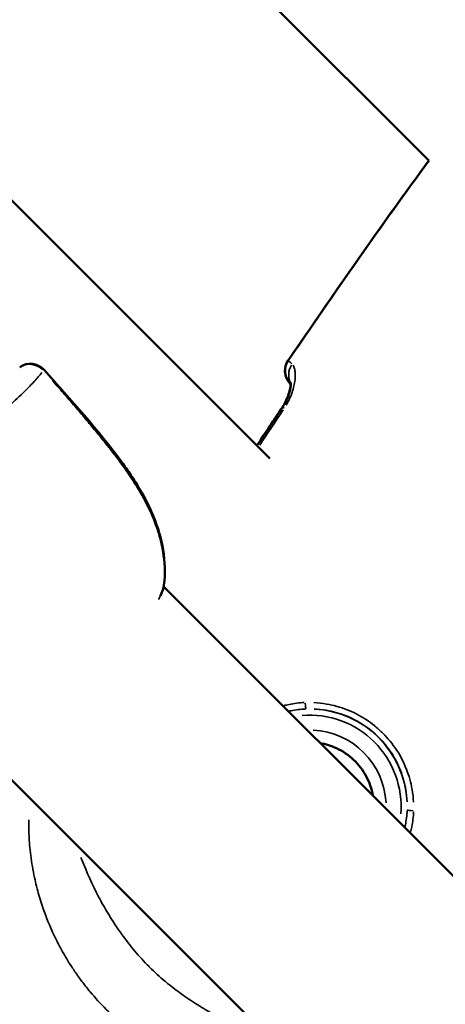
# Model space of a CAD drawing. Units: millimetres. Extents: x -685 to 30678, y 6 to 21188.
# Drawn here: x 7050 to 7085, y 6867 to 6948 of the extents above; entities that cross this region are included whole.
import ezdxf

# ---------------------------------------------------------------- set-up
doc = ezdxf.new("R2010")
doc.units = ezdxf.units.MM
doc.header["$MEASUREMENT"] = 0
doc.layers.add('Visible (ISO)', color=7, linetype='Continuous', lineweight=50)
doc.layers.add('Visible Narrow (ISO)', color=7, linetype='Continuous', lineweight=35)
doc.styles.get("Standard").update_dxf_attribs({"font": 'square721_bt_roman.ttf'})
doc.dimstyles.get("Standard").update_dxf_attribs({"dimtxt": 200, "dimasz": 100, "dimexe": 0.18, "dimexo": 0.0625, "dimgap": 40, "dimtad": 1, "dimdec": 0, "dimlfac": 0.1, "dimrnd": 5, "dimzin": 0, "dimdsep": 46, "dimtxsty": 'Standard', "dimcen": 0.09, "dimse1": 1, "dimse2": 1, "dimadec": 0, "dimazin": 0, "dimtfac": 1, "dimtdec": 0, "dimtofl": 0, "dimtmove": 0, "dimatfit": 3, "dimfxl": 1, "dimtolj": 1, "dimtzin": 0, "dimarcsym": 0})

# ---------------------------------------------------------------- blocks, each defined once
blk = doc.blocks.new('*D7')
at = {"color": 0, "lineweight": -2, "transparency": 16777216}
blk.add_line((102.307, 13766.387), (13565.531, 13766.387), dxfattribs=at)
at = {"color": 0, "transparency": 16777216}
for points in [[(102.307, 13783.054), (102.307, 13749.72), (2.307, 13766.387)], [(13565.531, 13783.054), (13565.531, 13749.72), (13665.531, 13766.387)]]:
    blk.add_solid(points, dxfattribs=at)
at = {"layer": 'Defpoints', "color": 0, "transparency": 16777216}
for p in [(13665.531, 13766.387), (13665.531, 6881.378), (2.307, 6877.177)]:
    blk.add_point(p, dxfattribs=at)
at = {"color": 0, "transparency": 16777216, "insert": (6833.919, 14071.491), "char_height": 400, "attachment_point": 5}
blk.add_mtext('\\A1;1365', dxfattribs=at)

msp = doc.modelspace()

# ---------------------------------------------------------------- linework, layer by layer
at = {"layer": 'Visible (ISO)'}
for p, q in [((6935.903, 7084.388), (7083.628, 6936.663)), ((7070.585, 6912.233), (6911.473, 7071.346)), ((7072.278, 6918.363), (7072.316, 6918.326)), ((7111.727, 6851.869), (7061.896, 6901.7)), ((7087.585, 6847.727), (7049.065, 6886.246))]:
    msp.add_line(p, q, dxfattribs=at)
for centre, start, end in [((7050.971, 6918.497), 41.96071, 125.73622), ((7073.333, 6919.417), 145.53782, 219.5781), ((7073.339, 6919.424), 145.53568, 225), ((7060.428, 6902.009), 341.02354, 353.24438)]:
    msp.add_arc(centre, 1.5, start, end, dxfattribs=at)
msp.add_ellipse((7073.333, 6919.417), major_axis=(-1.156, -0.956), ratio=0.999396, start_param=0, end_param=0.094687, dxfattribs=at)
for points in [[(7072.096, 6920.265), (7075.877, 6925.775), (7079.669, 6931.28), (7083.627, 6936.664)], [(7069.526, 6913.292), (7070.232, 6914.334), (7070.929, 6915.382), (7071.618, 6916.435)], [(7069.531, 6913.287), (7070.244, 6914.34), (7070.949, 6915.399), (7071.646, 6916.463)], [(7061.92, 6903.814), (7061.921, 6903.811), (7061.921, 6903.808), (7061.921, 6903.805)], [(7061.847, 6901.521), (7061.785, 6901.343), (7061.718, 6901.161), (7061.645, 6900.975)]]:
    msp.add_open_spline(points, degree=3, dxfattribs=at)
for points, knots in [([(7072.102, 6920.273), (7074.454, 6923.699), (7076.809, 6927.123), (7080.662, 6932.578), (7082.138, 6934.626), (7083.638, 6936.656)], [0, 0, 0, 0, 1.246611, 1.246611, 2.003725, 2.003725, 2.003725, 2.003725]), ([(7052.087, 6919.5), (7054.297, 6917.042), (7056.519, 6914.574), (7058.721, 6911.573), (7058.97, 6911.22), (7059.935, 6909.783), (7060.583, 6908.646), (7061.427, 6906.582), (7061.698, 6905.663), (7062.008, 6903.768), (7062.03, 6902.777), (7061.918, 6901.833)], [0, 0, 0, 0, 0.992398, 0.992398, 1.12284, 1.12284, 1.516169, 1.516169, 1.812344, 1.812344, 2.129113, 2.129113, 2.129113, 2.129113]), ([(7071.618, 6916.435), (7071.716, 6916.584), (7071.806, 6916.741), (7071.964, 6917.058), (7072.033, 6917.22), (7072.155, 6917.554), (7072.204, 6917.727), (7072.274, 6918.048), (7072.291, 6918.195), (7072.295, 6918.311), (7072.295, 6918.321), (7072.295, 6918.33)], [0, 0, 0, 0, 0.0536171, 0.0536171, 0.1104073, 0.1104073, 0.177776, 0.177776, 0.2531545, 0.2531545, 0.2603718, 0.2603718, 0.2603718, 0.2603718]), ([(7071.646, 6916.463), (7071.741, 6916.608), (7071.827, 6916.76), (7071.984, 6917.071), (7072.054, 6917.233), (7072.176, 6917.565), (7072.224, 6917.735), (7072.293, 6918.051), (7072.311, 6918.199), (7072.317, 6918.353), (7072.316, 6918.393), (7072.313, 6918.445), (7072.311, 6918.46), (7072.31, 6918.466), (7072.31, 6918.467), (7072.31, 6918.467)], [0, 0, 0, 0, 0.0518762, 0.0518762, 0.1088591, 0.1088591, 0.1753124, 0.1753124, 0.2499487, 0.2499487, 0.2851164, 0.2851164, 0.31462, 0.31462, 0.3217966, 0.3217966, 0.3217966, 0.3217966]), ([(7072.272, 6918.356), (7072.275, 6918.352), (7072.28, 6918.347), (7072.29, 6918.336), (7072.296, 6918.33), (7072.304, 6918.321), (7072.315, 6918.309)], [0, 0, 0, 0, 0.0003888525, 0.0003888525, 0.0003888525, 0.0006446024, 0.0006446024, 0.0006446024, 0.0006446024]), ([(7079.046, 6884.549), (7079.044, 6884.563), (7079.042, 6884.576), (7078.941, 6885.145), (7078.754, 6885.685), (7078.218, 6886.678), (7077.87, 6887.132), (7077.049, 6887.906), (7076.576, 6888.227), (7075.634, 6888.666), (7075.176, 6888.809), (7074.708, 6888.888)], [0.952292, 0.952292, 0.952292, 0.952292, 0.960001, 0.960001, 1.280001, 1.280001, 1.600001, 1.600001, 1.92, 1.92, 2.189301, 2.189301, 2.189301, 2.189301])]:
    msp.add_open_spline(points, degree=3, knots=knots, dxfattribs=at)
at = {"layer": 'Visible Narrow (ISO)'}
for p, q in [((7072.661, 6918.745), (7072.661, 6918.745)), ((7072.272, 6918.356), (7072.278, 6918.362)), ((7072.313, 6918.315), (7072.274, 6918.354)), ((7072.28, 6918.362), (7072.314, 6918.328))]:
    msp.add_line(p, q, dxfattribs=at)
for centre, radius, start, end in [((7073.833, 6883.674), 8.017, 2.87776, 87.14076), ((7073.832, 6883.673), 6.291, 2.89147, 87.10884)]:
    msp.add_arc(centre, radius, start, end, dxfattribs=at)
for centre, major_axis, ratio, start_param, end_param in [((7050.971, 6918.497), (-1.161, 0.95), 0.949562, 4.630838, 5.985217), ((7050.971, 6918.497), (1.115, 1.003), 0.038139, 5.983795, 6.267428), ((7073.339, 6919.424), (-1.061, -1.061), 0.999407, 4.965535, 6.213835), ((7073.581, 6919.189), (-1.052, -1.069), 0.929019, 4.945673, 5.976176), ((7073.333, 6919.417), (-1.237, 0.849), 0.003229, 6.246536, 6.281256), ((7072.873, 6915.613), (-1.255, 0.822), 0.003216, 6.18984, 6.278273), ((7072.9, 6915.641), (-1.255, 0.822), 0.003216, 5.827612, 6.259208), ((7072.873, 6915.613), (1.255, -0.822), 0.003216, 2.651632, 2.651638), ((7060.428, 6902.009), (1.49, -0.176), 0.492146, 6.157459, 6.276568), ((7060.428, 6902.009), (1.418, -0.488), 0.786646, 0.009354, 0.177787), ((7073.562, 6892.186), (0.018, -0.5), 0.122439, 4.724071, 6.165661), ((7073.832, 6883.673), (7.402, -1.311), 0.999998, 0.096064, 1.825221), ((7082.345, 6883.406), (-0.5, 0.018), 0.122381, 0.117517, 1.55897)]:
    msp.add_ellipse(centre, major_axis=major_axis, ratio=ratio, start_param=start_param, end_param=end_param, dxfattribs=at)
for points, knots in [([(7083.037, 6935.856), (7082.991, 6935.793), (7082.945, 6935.73), (7082.899, 6935.666), (7082.879, 6935.64), (7082.86, 6935.613), (7082.84, 6935.586), (7081.627, 6933.923), (7080.429, 6932.248), (7079.241, 6930.567), (7079.23, 6930.551), (7079.219, 6930.535), (7079.208, 6930.52), (7077.003, 6927.398), (7074.834, 6924.25), (7072.67, 6921.099)], [0.00590132, 0.00590132, 0.00590132, 0.00590132, 0.00613612, 0.00613612, 0.00613612, 0.00623542, 0.00623542, 0.00623542, 0.01241179, 0.01241179, 0.01241179, 0.01246942, 0.01246942, 0.01246942, 0.02393552, 0.02393552, 0.02393552, 0.02393552]), ([(7071.929, 6916.598), (7071.993, 6916.706), (7072.052, 6916.816), (7072.108, 6916.924), (7072.11, 6916.93), (7072.113, 6916.936), (7072.116, 6916.941), (7072.207, 6917.122), (7072.286, 6917.302), (7072.355, 6917.482), (7072.358, 6917.492), (7072.362, 6917.502), (7072.366, 6917.512), (7072.432, 6917.689), (7072.488, 6917.864), (7072.531, 6918.03), (7072.535, 6918.042), (7072.538, 6918.055), (7072.541, 6918.067), (7072.583, 6918.231), (7072.615, 6918.39), (7072.637, 6918.542), (7072.639, 6918.554), (7072.64, 6918.566), (7072.642, 6918.578), (7072.663, 6918.731), (7072.674, 6918.875), (7072.676, 6919.009), (7072.676, 6919.019), (7072.676, 6919.028), (7072.676, 6919.038), (7072.677, 6919.172), (7072.668, 6919.297), (7072.65, 6919.411), (7072.65, 6919.417), (7072.649, 6919.423), (7072.648, 6919.429), (7072.629, 6919.544), (7072.6, 6919.647), (7072.564, 6919.735), (7072.54, 6919.791), (7072.513, 6919.842), (7072.482, 6919.886)], [0.000266381, 0.000266381, 0.000266381, 0.000266381, 0.000646307, 0.000646307, 0.000646307, 0.000665953, 0.000665953, 0.000665953, 0.001296222, 0.001296222, 0.001296222, 0.001331906, 0.001331906, 0.001331906, 0.001952066, 0.001952066, 0.001952066, 0.001997859, 0.001997859, 0.001997859, 0.002615123, 0.002615123, 0.002615123, 0.002663812, 0.002663812, 0.002663812, 0.003285593, 0.003285593, 0.003285593, 0.003329766, 0.003329766, 0.003329766, 0.003962855, 0.003962855, 0.003962855, 0.003995719, 0.003995719, 0.003995719, 0.004645437, 0.004645437, 0.004645437, 0.005061244, 0.005061244, 0.005061244, 0.005061244]), ([(7072.106, 6920.27), (7072.108, 6920.268), (7072.11, 6920.265), (7072.113, 6920.263), (7072.116, 6920.26), (7072.12, 6920.256), (7072.125, 6920.251), (7072.129, 6920.247), (7072.135, 6920.241), (7072.142, 6920.234), (7072.154, 6920.222), (7072.17, 6920.207), (7072.188, 6920.19), (7072.191, 6920.187), (7072.194, 6920.185), (7072.196, 6920.182), (7072.217, 6920.162), (7072.241, 6920.14), (7072.268, 6920.113), (7072.275, 6920.107), (7072.282, 6920.1), (7072.289, 6920.093), (7072.305, 6920.078), (7072.322, 6920.061), (7072.34, 6920.043), (7072.351, 6920.033), (7072.361, 6920.022), (7072.372, 6920.012), (7072.379, 6920.005), (7072.386, 6919.998), (7072.392, 6919.991)], [0.0001022, 0.0001022, 0.0001022, 0.0001022, 0.000276352, 0.000276352, 0.000276352, 0.000467281, 0.000467281, 0.000467281, 0.000666983, 0.000666983, 0.000666983, 0.001021997, 0.001021997, 0.001021997, 0.001072001, 0.001072001, 0.001072001, 0.001442211, 0.001442211, 0.001442211, 0.001532996, 0.001532996, 0.001532996, 0.001734923, 0.001734923, 0.001734923, 0.00185683, 0.00185683, 0.00185683, 0.001941795, 0.001941795, 0.001941795, 0.001941795]), ([(7051.909, 6919.27), (7051.724, 6919.042), (7051.514, 6918.798), (7051.123, 6918.371), (7050.961, 6918.199), (7050.609, 6917.839), (7050.419, 6917.651), (7049.809, 6917.064), (7049.349, 6916.646), (7048.409, 6915.845), (7047.951, 6915.472), (7047.445, 6915.081)], [0.00509998, 0.00509998, 0.00509998, 0.00509998, 0.00777225, 0.00777225, 0.00944242, 0.00944242, 0.01111259, 0.01111259, 0.01445293, 0.01445293, 0.0171252, 0.0171252, 0.0171252, 0.0171252]), ([(7061.959, 6902.679), (7061.965, 6902.918), (7061.961, 6903.159), (7061.949, 6903.4), (7061.937, 6903.637), (7061.917, 6903.875), (7061.889, 6904.114), (7061.859, 6904.366), (7061.819, 6904.62), (7061.77, 6904.875), (7061.741, 6905.027), (7061.709, 6905.18), (7061.673, 6905.332), (7061.632, 6905.509), (7061.586, 6905.684), (7061.537, 6905.859), (7061.489, 6906.029), (7061.437, 6906.198), (7061.382, 6906.366), (7061.362, 6906.427), (7061.341, 6906.488), (7061.32, 6906.549), (7061.173, 6906.975), (7061.004, 6907.397), (7060.815, 6907.814), (7060.647, 6908.184), (7060.464, 6908.551), (7060.267, 6908.914), (7060.215, 6909.01), (7060.162, 6909.106), (7060.108, 6909.201), (7060.041, 6909.32), (7059.972, 6909.439), (7059.903, 6909.557), (7059.711, 6909.881), (7059.511, 6910.201), (7059.305, 6910.517), (7059.163, 6910.734), (7059.017, 6910.95), (7058.869, 6911.164), (7058.647, 6911.484), (7058.418, 6911.802), (7058.184, 6912.117), (7057.973, 6912.401), (7057.758, 6912.683), (7057.54, 6912.964), (7057.45, 6913.078), (7057.361, 6913.193), (7057.271, 6913.307), (7057.056, 6913.578), (7056.839, 6913.848), (7056.621, 6914.116), (7056.599, 6914.144), (7056.576, 6914.171), (7056.554, 6914.199), (7056.269, 6914.548), (7055.982, 6914.894), (7055.692, 6915.239), (7055.652, 6915.288), (7055.611, 6915.336), (7055.571, 6915.384), (7055.3, 6915.706), (7055.027, 6916.027), (7054.753, 6916.346), (7054.438, 6916.714), (7054.122, 6917.081), (7053.803, 6917.446), (7053.638, 6917.636), (7053.472, 6917.825), (7053.306, 6918.014), (7053.124, 6918.221), (7052.942, 6918.428), (7052.759, 6918.635)], [0.00106582, 0.00106582, 0.00106582, 0.00106582, 0.00187336, 0.00187336, 0.00187336, 0.00266454, 0.00266454, 0.00266454, 0.00349986, 0.00349986, 0.00349986, 0.00399681, 0.00399681, 0.00399681, 0.00457004, 0.00457004, 0.00457004, 0.00512752, 0.00512752, 0.00512752, 0.00532909, 0.00532909, 0.00532909, 0.00674341, 0.00674341, 0.00674341, 0.00799363, 0.00799363, 0.00799363, 0.00832433, 0.00832433, 0.00832433, 0.00873841, 0.00873841, 0.00873841, 0.00987677, 0.00987677, 0.00987677, 0.01065817, 0.01065817, 0.01065817, 0.0118306, 0.0118306, 0.0118306, 0.01288955, 0.01288955, 0.01288955, 0.01332271, 0.01332271, 0.01332271, 0.01435294, 0.01435294, 0.01435294, 0.01445864, 0.01445864, 0.01445864, 0.01579957, 0.01579957, 0.01579957, 0.01598726, 0.01598726, 0.01598726, 0.01724025, 0.01724025, 0.01724025, 0.01868282, 0.01868282, 0.01868282, 0.01943015, 0.01943015, 0.01943015, 0.02025053, 0.02025053, 0.02025053, 0.02025053]), ([(7072.313, 6918.332), (7072.307, 6918.337), (7072.302, 6918.342), (7072.298, 6918.346), (7072.288, 6918.355), (7072.283, 6918.36), (7072.279, 6918.363)], [0.0009924198, 0.0009924198, 0.0009924198, 0.0009924198, 0.0011485092, 0.0011485092, 0.0011485092, 0.001508682, 0.001508682, 0.001508682, 0.001508682]), ([(7061.474, 6900.665), (7061.478, 6900.674), (7061.482, 6900.682), (7061.635, 6901.035), (7061.766, 6901.369), (7061.875, 6901.684)], [0.025198382, 0.025198382, 0.025198382, 0.025198382, 0.025238281, 0.025238281, 0.026830178, 0.026830178, 0.026830178, 0.026830178]), ([(7071.75, 6891.959), (7071.892, 6891.998), (7072.035, 6892.032), (7072.581, 6892.145), (7072.992, 6892.197), (7073.406, 6892.215)], [0.003556314, 0.003556314, 0.003556314, 0.003556314, 0.004003578, 0.004003578, 0.005244326, 0.005244326, 0.005244326, 0.005244326]), ([(7074.204, 6892.211), (7074.551, 6892.193), (7074.896, 6892.155), (7075.239, 6892.096), (7075.524, 6892.046), (7075.808, 6891.983), (7076.09, 6891.904), (7076.093, 6891.903), (7076.097, 6891.902), (7076.101, 6891.901), (7076.379, 6891.823), (7076.654, 6891.731), (7076.921, 6891.626), (7076.926, 6891.624), (7076.932, 6891.622), (7076.937, 6891.62), (7077.474, 6891.408), (7077.984, 6891.144), (7078.468, 6890.828), (7078.475, 6890.823), (7078.482, 6890.818), (7078.49, 6890.814), (7078.73, 6890.656), (7078.964, 6890.483), (7079.188, 6890.301), (7079.193, 6890.297), (7079.198, 6890.293), (7079.203, 6890.289), (7079.431, 6890.102), (7079.648, 6889.905), (7079.855, 6889.699), (7080.268, 6889.286), (7080.64, 6888.834), (7080.966, 6888.34), (7080.971, 6888.332), (7080.977, 6888.324), (7080.982, 6888.317), (7081.301, 6887.829), (7081.565, 6887.318), (7081.777, 6886.782), (7081.779, 6886.776), (7081.781, 6886.771), (7081.784, 6886.765), (7081.89, 6886.494), (7081.983, 6886.216), (7082.062, 6885.934), (7082.14, 6885.655), (7082.203, 6885.373), (7082.253, 6885.09), (7082.313, 6884.745), (7082.352, 6884.398), (7082.369, 6884.047)], [0.00070373, 0.00070373, 0.00070373, 0.00070373, 0.00175226, 0.00175226, 0.00175226, 0.00262703, 0.00262703, 0.00262703, 0.002639, 0.002639, 0.002639, 0.00350127, 0.00350127, 0.00350127, 0.00351867, 0.00351867, 0.00351867, 0.00525213, 0.00525213, 0.00525213, 0.00527801, 0.00527801, 0.00527801, 0.00613934, 0.00613934, 0.00613934, 0.00615767, 0.00615767, 0.00615767, 0.00703734, 0.00703734, 0.00703734, 0.00879668, 0.00879668, 0.00879668, 0.00882464, 0.00882464, 0.00882464, 0.01055601, 0.01055601, 0.01055601, 0.01057477, 0.01057477, 0.01057477, 0.0114487, 0.0114487, 0.0114487, 0.01231535, 0.01231535, 0.01231535, 0.01337095, 0.01337095, 0.01337095, 0.01337095]), ([(7073.503, 6891.684), (7073.109, 6891.666), (7072.716, 6891.617), (7072.281, 6891.528), (7072.23, 6891.517), (7072.179, 6891.506)], [0.000074739, 0.000074739, 0.000074739, 0.000074739, 0.001260695, 0.001260695, 0.00142005, 0.00142005, 0.00142005, 0.00142005]), ([(7081.843, 6884.078), (7081.828, 6884.405), (7081.793, 6884.729), (7081.738, 6885.051), (7081.693, 6885.32), (7081.634, 6885.587), (7081.56, 6885.852), (7081.487, 6886.116), (7081.4, 6886.377), (7081.301, 6886.632), (7081.102, 6887.141), (7080.853, 6887.626), (7080.551, 6888.089), (7080.25, 6888.551), (7079.906, 6888.976), (7079.52, 6889.362), (7079.327, 6889.554), (7079.124, 6889.738), (7078.91, 6889.911), (7078.696, 6890.084), (7078.471, 6890.247), (7078.241, 6890.397), (7077.782, 6890.695), (7077.298, 6890.944), (7076.789, 6891.143), (7076.534, 6891.242), (7076.271, 6891.329), (7076.007, 6891.403), (7075.742, 6891.476), (7075.476, 6891.535), (7075.208, 6891.58), (7074.886, 6891.634), (7074.562, 6891.669), (7074.235, 6891.684)], [0.00065753, 0.00065753, 0.00065753, 0.00065753, 0.00164382, 0.00164382, 0.00164382, 0.00246617, 0.00246617, 0.00246617, 0.00328764, 0.00328764, 0.00328764, 0.00493146, 0.00493146, 0.00493146, 0.00657528, 0.00657528, 0.00657528, 0.00739719, 0.00739719, 0.00739719, 0.00821904, 0.00821904, 0.00821904, 0.00986275, 0.00986275, 0.00986275, 0.01068467, 0.01068467, 0.01068467, 0.01150661, 0.01150661, 0.01150661, 0.01249303, 0.01249303, 0.01249303, 0.01249303]), ([(7081.664, 6882.021), (7081.676, 6882.074), (7081.688, 6882.127), (7081.777, 6882.564), (7081.825, 6882.953), (7081.843, 6883.347)], [0.003616153, 0.003616153, 0.003616153, 0.003616153, 0.003780114, 0.003780114, 0.004965205, 0.004965205, 0.004965205, 0.004965205]), ([(7082.373, 6883.25), (7082.356, 6882.837), (7082.305, 6882.43), (7082.192, 6881.882), (7082.157, 6881.737), (7082.118, 6881.593)], [0.000093816, 0.000093816, 0.000093816, 0.000093816, 0.001333354, 0.001333354, 0.001782495, 0.001782495, 0.001782495, 0.001782495]), ([(7072.753, 6860.672), (7072.645, 6860.671), (7072.536, 6860.671), (7072.428, 6860.672), (7072.321, 6860.672), (7072.214, 6860.674), (7072.106, 6860.676), (7071.631, 6860.686), (7071.153, 6860.712), (7070.671, 6860.754), (7070.086, 6860.805), (7069.497, 6860.881), (7068.905, 6860.982), (7068.894, 6860.984), (7068.882, 6860.986), (7068.871, 6860.988), (7068.567, 6861.04), (7068.262, 6861.1), (7067.959, 6861.165), (7067.736, 6861.214), (7067.513, 6861.266), (7067.291, 6861.322), (7067.212, 6861.341), (7067.132, 6861.362), (7067.053, 6861.382), (7066.6, 6861.501), (7066.151, 6861.635), (7065.705, 6861.783), (7064.96, 6862.031), (7064.226, 6862.32), (7063.503, 6862.652), (7063.209, 6862.787), (7062.917, 6862.929), (7062.627, 6863.078), (7062.343, 6863.224), (7062.062, 6863.377), (7061.785, 6863.535), (7061.573, 6863.656), (7061.363, 6863.781), (7061.155, 6863.909), (7060.815, 6864.119), (7060.482, 6864.337), (7060.154, 6864.565), (7060.022, 6864.657), (7059.89, 6864.751), (7059.759, 6864.847), (7059.63, 6864.941), (7059.502, 6865.036), (7059.375, 6865.133), (7059.119, 6865.329), (7058.867, 6865.53), (7058.62, 6865.737), (7058.128, 6866.149), (7057.652, 6866.584), (7057.193, 6867.044), (7057.189, 6867.047), (7057.186, 6867.05), (7057.183, 6867.053), (7056.721, 6867.516), (7056.283, 6867.997), (7055.868, 6868.495), (7055.661, 6868.743), (7055.459, 6868.996), (7055.264, 6869.253), (7055.172, 6869.374), (7055.082, 6869.495), (7054.993, 6869.617), (7054.892, 6869.756), (7054.793, 6869.896), (7054.695, 6870.038), (7054.511, 6870.303), (7054.333, 6870.573), (7054.161, 6870.847), (7054.124, 6870.905), (7054.088, 6870.963), (7054.052, 6871.022), (7053.918, 6871.239), (7053.788, 6871.46), (7053.662, 6871.682), (7053.509, 6871.951), (7053.363, 6872.223), (7053.222, 6872.496), (7053.07, 6872.793), (7052.925, 6873.092), (7052.788, 6873.394), (7052.463, 6874.106), (7052.179, 6874.831), (7051.935, 6875.568), (7051.784, 6876.024), (7051.648, 6876.484), (7051.527, 6876.949), (7051.509, 6877.019), (7051.491, 6877.09), (7051.473, 6877.161), (7051.415, 6877.393), (7051.361, 6877.627), (7051.311, 6877.861), (7051.246, 6878.164), (7051.188, 6878.466), (7051.137, 6878.768), (7051.035, 6879.368), (7050.959, 6879.966), (7050.909, 6880.561), (7050.868, 6881.033), (7050.844, 6881.503), (7050.834, 6881.971), (7050.832, 6882.087), (7050.831, 6882.203), (7050.83, 6882.319), (7050.83, 6882.409), (7050.83, 6882.499), (7050.831, 6882.589)], [0.00941932, 0.00941932, 0.00941932, 0.00941932, 0.00976725, 0.00976725, 0.00976725, 0.01011094, 0.01011094, 0.01011094, 0.01163242, 0.01163242, 0.01163242, 0.01348126, 0.01348126, 0.01348126, 0.01351697, 0.01351697, 0.01351697, 0.01446554, 0.01446554, 0.01446554, 0.01516642, 0.01516642, 0.01516642, 0.01541704, 0.01541704, 0.01541704, 0.01685157, 0.01685157, 0.01685157, 0.01924804, 0.01924804, 0.01924804, 0.02022189, 0.02022189, 0.02022189, 0.02117484, 0.02117484, 0.02117484, 0.02190705, 0.02190705, 0.02190705, 0.02310615, 0.02310615, 0.02310615, 0.0235922, 0.0235922, 0.0235922, 0.02407272, 0.02407272, 0.02407272, 0.02503992, 0.02503992, 0.02503992, 0.02696252, 0.02696252, 0.02696252, 0.02697624, 0.02697624, 0.02697624, 0.02891275, 0.02891275, 0.02891275, 0.0298802, 0.0298802, 0.0298802, 0.03033283, 0.03033283, 0.03033283, 0.03084705, 0.03084705, 0.03084705, 0.03181345, 0.03181345, 0.03181345, 0.03201799, 0.03201799, 0.03201799, 0.03277939, 0.03277939, 0.03277939, 0.03370315, 0.03370315, 0.03370315, 0.03470615, 0.03470615, 0.03470615, 0.03707346, 0.03707346, 0.03707346, 0.03853635, 0.03853635, 0.03853635, 0.03875862, 0.03875862, 0.03875862, 0.03948832, 0.03948832, 0.03948832, 0.04043628, 0.04043628, 0.04043628, 0.04231975, 0.04231975, 0.04231975, 0.04381409, 0.04381409, 0.04381409, 0.04418488, 0.04418488, 0.04418488, 0.04447352, 0.04447352, 0.04447352, 0.04447352]), ([(7055.123, 6879.498), (7055.129, 6879.482), (7055.135, 6879.466), (7055.141, 6879.451), (7055.158, 6879.405), (7055.176, 6879.358), (7055.194, 6879.312), (7055.588, 6878.289), (7056.041, 6877.275), (7056.564, 6876.283), (7056.592, 6876.23), (7056.62, 6876.177), (7056.649, 6876.123), (7056.898, 6875.659), (7057.161, 6875.2), (7057.441, 6874.745), (7057.466, 6874.705), (7057.491, 6874.665), (7057.516, 6874.624), (7057.668, 6874.381), (7057.824, 6874.139), (7057.983, 6873.901), (7058.129, 6873.683), (7058.278, 6873.468), (7058.431, 6873.255), (7058.443, 6873.238), (7058.456, 6873.22), (7058.469, 6873.202), (7058.634, 6872.973), (7058.803, 6872.746), (7058.976, 6872.523), (7059.15, 6872.3), (7059.326, 6872.081), (7059.507, 6871.864), (7059.513, 6871.856), (7059.519, 6871.849), (7059.526, 6871.841), (7059.895, 6871.4), (7060.282, 6870.975), (7060.694, 6870.562), (7060.71, 6870.546), (7060.725, 6870.531), (7060.741, 6870.515), (7061.145, 6870.113), (7061.564, 6869.732), (7061.995, 6869.371), (7062.02, 6869.35), (7062.045, 6869.329), (7062.071, 6869.308), (7062.262, 6869.149), (7062.455, 6868.994), (7062.651, 6868.842), (7062.873, 6868.669), (7063.098, 6868.5), (7063.325, 6868.336), (7063.378, 6868.298), (7063.431, 6868.26), (7063.484, 6868.222), (7063.893, 6867.932), (7064.31, 6867.654), (7064.735, 6867.388), (7064.813, 6867.339), (7064.892, 6867.29), (7064.971, 6867.242), (7065.388, 6866.987), (7065.812, 6866.744), (7066.238, 6866.515), (7066.33, 6866.465), (7066.422, 6866.416), (7066.515, 6866.368), (7067.471, 6865.867), (7068.443, 6865.433), (7069.422, 6865.054), (7069.5, 6865.024), (7069.579, 6864.994), (7069.658, 6864.964)], [0.0180827, 0.0180827, 0.0180827, 0.0180827, 0.01813639, 0.01813639, 0.01813639, 0.01829241, 0.01829241, 0.01829241, 0.02176366, 0.02176366, 0.02176366, 0.02195051, 0.02195051, 0.02195051, 0.0235773, 0.0235773, 0.0235773, 0.0237218, 0.0237218, 0.0237218, 0.02459374, 0.02459374, 0.02459374, 0.02539094, 0.02539094, 0.02539094, 0.02545764, 0.02545764, 0.02545764, 0.02631592, 0.02631592, 0.02631592, 0.02717421, 0.02717421, 0.02717421, 0.02720458, 0.02720458, 0.02720458, 0.02895118, 0.02895118, 0.02895118, 0.02901822, 0.02901822, 0.02901822, 0.03073145, 0.03073145, 0.03073145, 0.03083186, 0.03083186, 0.03083186, 0.03158908, 0.03158908, 0.03158908, 0.03244595, 0.03244595, 0.03244595, 0.0326455, 0.0326455, 0.0326455, 0.03417645, 0.03417645, 0.03417645, 0.03445913, 0.03445913, 0.03445913, 0.03594983, 0.03594983, 0.03594983, 0.03627277, 0.03627277, 0.03627277, 0.03960889, 0.03960889, 0.03960889, 0.03987618, 0.03987618, 0.03987618, 0.03987618])]:
    msp.add_open_spline(points, degree=3, knots=knots, dxfattribs=at)
msp.add_open_spline([(7071.683, 6916.211), (7071.049, 6915.244), (7070.409, 6914.282), (7069.762, 6913.324)], degree=3, dxfattribs=at)

# ---------------------------------------------------------------- dimensions: what is measured, and where the dimension line sits
dim = msp.add_linear_dim(base=(13665.531, 13766.387), p1=(2.307, 6877.177), p2=(13665.531, 6881.378), dimstyle='Standard', override={"dimtxt": 400, "dimgap": 100})
dim.commit()
dim.dimension.update_dxf_attribs({"geometry": '*D7', "text_midpoint": (6833.919, 14071.491)})

doc.saveas('drawing.dxf')
